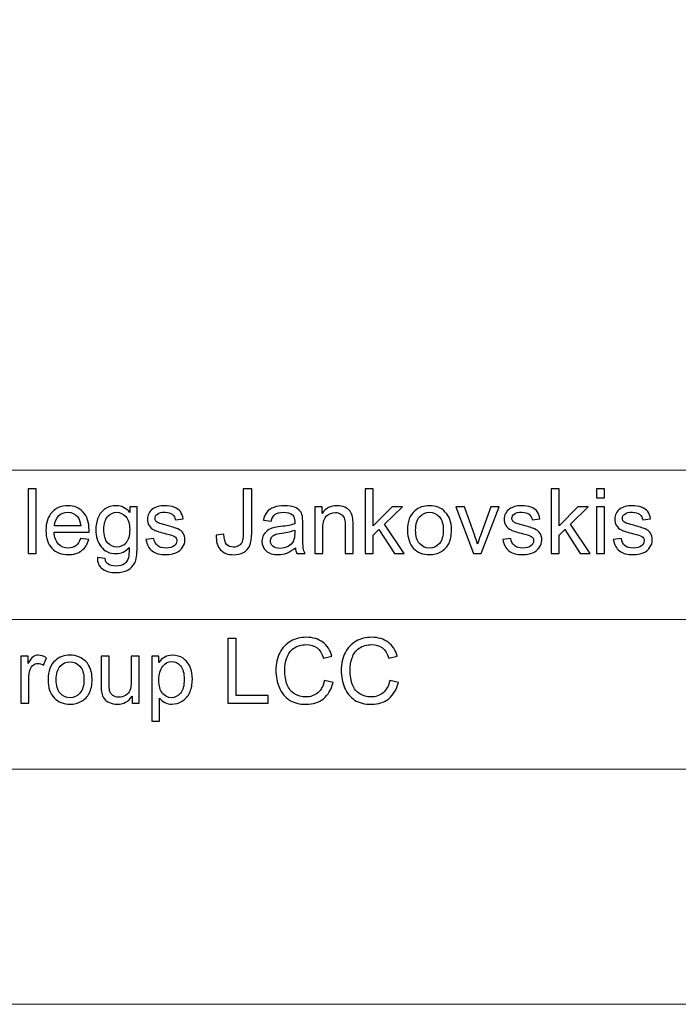
# Model space of a CAD drawing. Units: millimetres. Extents: x -2250 to 2250, y -2400 to 2400.
# Drawn here: x -801 to -31, y -2400 to -1248 of the extents above; entities that cross this region are included whole.
import ezdxf

# ---------------------------------------------------------------- set-up
doc = ezdxf.new("R2010")
doc.units = ezdxf.units.MM
doc.header["$MEASUREMENT"] = 0
doc.layers.add('layer 1', color=7, linetype='Continuous')

msp = doc.modelspace()

# ---------------------------------------------------------------- linework, layer by layer
at = {"layer": 'layer 1', "color": 250, "lineweight": 20}
msp.add_lwpolyline([(-2250.0373, -2400.0666), (2249.9627, -2400.0666), (2249.9627, 2399.9334), (-2250.0373, 2399.9334), (-2250.0373, -2400.0666)], close=True, dxfattribs=at)
for points, knots in [([(-2200.0395, -1775.1666), (-2200.0395, -1775.1666), (-2199.9395, -1775.1666), (-2199.9395, -1775.1666), (-2199.9395, -1775.1666), (-1466.6389, -1775.1666), (-1466.6389, -1775.1666), (-1466.6389, -1775.1666), (-937.3207, -1775.1666), (-937.3207, -1775.1666), (-937.3207, -1775.1666), (-0.0373, -1775.1666), (-0.0373, -1775.1666), (-0.0373, -1775.1666), (733.2633, -1775.1666), (733.2633, -1775.1666), (733.2633, -1775.1666), (2199.8649, -1775.1666), (2199.8649, -1775.1666), (2199.8649, -1775.1666), (2199.9649, -1775.1666), (2199.9649, -1775.1666)], [0, 0, 0, 0, 0.142857143, 0.142857143, 0.142857143, 0.285714286, 0.285714286, 0.285714286, 0.428571429, 0.428571429, 0.428571429, 0.571428571, 0.571428571, 0.571428571, 0.714285714, 0.714285714, 0.714285714, 0.857142857, 0.857142857, 0.857142857, 1, 1, 1, 1]), ([(-1466.7389, -1950.0666), (-1466.7389, -1950.0666), (-1466.6389, -1950.0666), (-1466.6389, -1950.0666), (-1466.6389, -1950.0666), (-937.3207, -1950.0666), (-937.3207, -1950.0666), (-937.3207, -1950.0666), (-0.0373, -1950.0666), (-0.0373, -1950.0666), (-0.0373, -1950.0666), (733.2633, -1950.0666), (733.2633, -1950.0666), (733.2633, -1950.0666), (1222.1305, -1950.0666), (1222.1305, -1950.0666), (1222.1305, -1950.0666), (1710.9977, -1950.0666), (1710.9977, -1950.0666), (1710.9977, -1950.0666), (2199.8649, -1950.0666), (2199.8649, -1950.0666), (2199.8649, -1950.0666), (2199.9649, -1950.0666), (2199.9649, -1950.0666)], [0, 0, 0, 0, 0.125, 0.125, 0.125, 0.25, 0.25, 0.25, 0.375, 0.375, 0.375, 0.5, 0.5, 0.5, 0.625, 0.625, 0.625, 0.75, 0.75, 0.75, 0.875, 0.875, 0.875, 1, 1, 1, 1]), ([(-2200.0395, -2124.9667), (-2200.0395, -2124.9667), (-2199.9395, -2124.9667), (-2199.9395, -2124.9667), (-2199.9395, -2124.9667), (-1466.6389, -2124.9667), (-1466.6389, -2124.9667), (-1466.6389, -2124.9667), (-0.0373, -2124.9667), (-0.0373, -2124.9667), (-0.0373, -2124.9667), (733.2633, -2124.9667), (733.2633, -2124.9667), (733.2633, -2124.9667), (1222.1305, -2124.9667), (1222.1305, -2124.9667), (1222.1305, -2124.9667), (1710.9977, -2124.9667), (1710.9977, -2124.9667), (1710.9977, -2124.9667), (2199.8649, -2124.9667), (2199.8649, -2124.9667), (2199.8649, -2124.9667), (2199.9649, -2124.9667), (2199.9649, -2124.9667)], [0, 0, 0, 0, 0.125, 0.125, 0.125, 0.25, 0.25, 0.25, 0.375, 0.375, 0.375, 0.5, 0.5, 0.5, 0.625, 0.625, 0.625, 0.75, 0.75, 0.75, 0.875, 0.875, 0.875, 1, 1, 1, 1])]:
    msp.add_open_spline(points, degree=3, knots=knots, dxfattribs=at)
at = {"layer": 'layer 1', "color": 250}
for points, knots in [([(-791.321, -1872.9811), (-791.321, -1872.9811), (-791.321, -1797.2045), (-791.321, -1797.2045), (-791.321, -1797.2045), (-782.0076, -1797.2045), (-782.0076, -1797.2045), (-782.0076, -1797.2045), (-782.0076, -1872.9811), (-782.0076, -1872.9811), (-782.0076, -1872.9811), (-791.321, -1872.9811), (-791.321, -1872.9811)], [0, 0, 0, 0, 0.25, 0.25, 0.25, 0.5, 0.5, 0.5, 0.75, 0.75, 0.75, 1, 1, 1, 1]), ([(-571.4698, -1851.4617), (-571.4698, -1851.4617), (-562.474, -1850.2269), (-562.474, -1850.2269), (-562.2271, -1856.0301), (-561.1511, -1859.9989), (-559.2284, -1862.1508), (-557.3058, -1864.2851), (-554.6247, -1865.3611), (-551.2204, -1865.3611), (-548.7157, -1865.3611), (-546.5461, -1864.779), (-544.7293, -1863.6325), (-542.9125, -1862.4683), (-541.6425, -1860.8985), (-540.9546, -1858.9229), (-540.2666, -1856.9474), (-539.9315, -1853.7724), (-539.9315, -1849.4332), (-539.9315, -1849.4332), (-539.9315, -1797.2045), (-539.9315, -1797.2045), (-539.9315, -1797.2045), (-529.8773, -1797.2045), (-529.8773, -1797.2045), (-529.8773, -1797.2045), (-529.8773, -1848.8335), (-529.8773, -1848.8335), (-529.8773, -1855.1658), (-530.6358, -1860.0694), (-532.1704, -1863.5619), (-533.705, -1867.0368), (-536.1215, -1869.6826), (-539.4553, -1871.5171), (-542.7714, -1873.3339), (-546.6696, -1874.2511), (-551.1322, -1874.2511), (-557.7821, -1874.2511), (-562.8621, -1872.3461), (-566.3898, -1868.5185), (-569.9176, -1864.6908), (-571.6109, -1859.0111), (-571.4698, -1851.4617)], [0, 0, 0, 0, 0.071428571, 0.071428571, 0.071428571, 0.142857143, 0.142857143, 0.142857143, 0.214285714, 0.214285714, 0.214285714, 0.285714286, 0.285714286, 0.285714286, 0.357142857, 0.357142857, 0.357142857, 0.428571429, 0.428571429, 0.428571429, 0.5, 0.5, 0.5, 0.571428571, 0.571428571, 0.571428571, 0.642857143, 0.642857143, 0.642857143, 0.714285714, 0.714285714, 0.714285714, 0.785714286, 0.785714286, 0.785714286, 0.857142857, 0.857142857, 0.857142857, 0.928571429, 0.928571429, 0.928571429, 1, 1, 1, 1]), ([(-396.88, -1872.9811), (-396.88, -1872.9811), (-396.88, -1797.2045), (-396.88, -1797.2045), (-396.88, -1797.2045), (-387.5667, -1797.2045), (-387.5667, -1797.2045), (-387.5667, -1797.2045), (-387.5667, -1840.3668), (-387.5667, -1840.3668), (-387.5667, -1840.3668), (-365.5534, -1818.0536), (-365.5534, -1818.0536), (-365.5534, -1818.0536), (-353.5236, -1818.0536), (-353.5236, -1818.0536), (-353.5236, -1818.0536), (-374.4786, -1838.4618), (-374.4786, -1838.4618), (-374.4786, -1838.4618), (-351.407, -1872.9811), (-351.407, -1872.9811), (-351.407, -1872.9811), (-362.8723, -1872.9811), (-362.8723, -1872.9811), (-362.8723, -1872.9811), (-381.1109, -1844.9176), (-381.1109, -1844.9176), (-381.1109, -1844.9176), (-387.5667, -1851.1971), (-387.5667, -1851.1971), (-387.5667, -1851.1971), (-387.5667, -1872.9811), (-387.5667, -1872.9811), (-387.5667, -1872.9811), (-396.88, -1872.9811), (-396.88, -1872.9811)], [0, 0, 0, 0, 0.083333333, 0.083333333, 0.083333333, 0.166666667, 0.166666667, 0.166666667, 0.25, 0.25, 0.25, 0.333333333, 0.333333333, 0.333333333, 0.416666667, 0.416666667, 0.416666667, 0.5, 0.5, 0.5, 0.583333333, 0.583333333, 0.583333333, 0.666666667, 0.666666667, 0.666666667, 0.75, 0.75, 0.75, 0.833333333, 0.833333333, 0.833333333, 0.916666667, 0.916666667, 0.916666667, 1, 1, 1, 1]), ([(-179.2689, -1872.9811), (-179.2689, -1872.9811), (-179.2689, -1797.2045), (-179.2689, -1797.2045), (-179.2689, -1797.2045), (-169.9556, -1797.2045), (-169.9556, -1797.2045), (-169.9556, -1797.2045), (-169.9556, -1840.3668), (-169.9556, -1840.3668), (-169.9556, -1840.3668), (-147.9423, -1818.0536), (-147.9423, -1818.0536), (-147.9423, -1818.0536), (-135.9125, -1818.0536), (-135.9125, -1818.0536), (-135.9125, -1818.0536), (-156.8675, -1838.4618), (-156.8675, -1838.4618), (-156.8675, -1838.4618), (-133.7959, -1872.9811), (-133.7959, -1872.9811), (-133.7959, -1872.9811), (-145.2612, -1872.9811), (-145.2612, -1872.9811), (-145.2612, -1872.9811), (-163.4998, -1844.9176), (-163.4998, -1844.9176), (-163.4998, -1844.9176), (-169.9556, -1851.1971), (-169.9556, -1851.1971), (-169.9556, -1851.1971), (-169.9556, -1872.9811), (-169.9556, -1872.9811), (-169.9556, -1872.9811), (-179.2689, -1872.9811), (-179.2689, -1872.9811)], [0, 0, 0, 0, 0.083333333, 0.083333333, 0.083333333, 0.166666667, 0.166666667, 0.166666667, 0.25, 0.25, 0.25, 0.333333333, 0.333333333, 0.333333333, 0.416666667, 0.416666667, 0.416666667, 0.5, 0.5, 0.5, 0.583333333, 0.583333333, 0.583333333, 0.666666667, 0.666666667, 0.666666667, 0.75, 0.75, 0.75, 0.833333333, 0.833333333, 0.833333333, 0.916666667, 0.916666667, 0.916666667, 1, 1, 1, 1]), ([(-126.3875, -1807.7878), (-126.3875, -1807.7878), (-126.3875, -1797.2045), (-126.3875, -1797.2045), (-126.3875, -1797.2045), (-117.0742, -1797.2045), (-117.0742, -1797.2045), (-117.0742, -1797.2045), (-117.0742, -1807.7878), (-117.0742, -1807.7878), (-117.0742, -1807.7878), (-126.3875, -1807.7878), (-126.3875, -1807.7878)], [0, 0, 0, 0, 0.25, 0.25, 0.25, 0.5, 0.5, 0.5, 0.75, 0.75, 0.75, 1, 1, 1, 1]), ([(-730.1317, -1855.2011), (-730.1317, -1855.2011), (-720.5009, -1856.4711), (-720.5009, -1856.4711), (-722.0002, -1862.0626), (-724.8048, -1866.4194), (-728.897, -1869.5062), (-732.9892, -1872.593), (-738.2103, -1874.1453), (-744.578, -1874.1453), (-752.586, -1874.1453), (-758.936, -1871.6758), (-763.628, -1866.7369), (-768.3199, -1861.8157), (-770.6659, -1854.8836), (-770.6659, -1845.976), (-770.6659, -1836.7685), (-768.3023, -1829.6071), (-763.5574, -1824.5271), (-758.8125, -1819.4294), (-752.6566, -1816.8894), (-745.0895, -1816.8894), (-737.7693, -1816.8894), (-731.7898, -1819.3765), (-727.1507, -1824.3683), (-722.5117, -1829.3601), (-720.1834, -1836.3804), (-720.1834, -1845.4292), (-720.1834, -1845.976), (-720.201, -1846.805), (-720.2363, -1847.8986), (-720.2363, -1847.8986), (-761.1409, -1847.8986), (-761.1409, -1847.8986), (-760.7881, -1853.9135), (-759.0948, -1858.5349), (-756.0256, -1861.7275), (-752.9741, -1864.9201), (-749.1464, -1866.5253), (-744.578, -1866.5253), (-741.1737, -1866.5253), (-738.2632, -1865.6257), (-735.8644, -1863.8265), (-733.4478, -1862.0274), (-731.5428, -1859.1522), (-730.1317, -1855.2011)], [0, 0, 0, 0, 0.066666667, 0.066666667, 0.066666667, 0.133333333, 0.133333333, 0.133333333, 0.2, 0.2, 0.2, 0.266666667, 0.266666667, 0.266666667, 0.333333333, 0.333333333, 0.333333333, 0.4, 0.4, 0.4, 0.466666667, 0.466666667, 0.466666667, 0.533333333, 0.533333333, 0.533333333, 0.6, 0.6, 0.6, 0.666666667, 0.666666667, 0.666666667, 0.733333333, 0.733333333, 0.733333333, 0.8, 0.8, 0.8, 0.866666667, 0.866666667, 0.866666667, 0.933333333, 0.933333333, 0.933333333, 1, 1, 1, 1]), ([(-710.4467, -1877.5319), (-710.4467, -1877.5319), (-701.4508, -1878.8019), (-701.4508, -1878.8019), (-701.0804, -1881.5889), (-700.0221, -1883.6173), (-698.2935, -1884.905), (-695.9828, -1886.616), (-692.8254, -1887.4803), (-688.8214, -1887.4803), (-684.5175, -1887.4803), (-681.1838, -1886.616), (-678.8378, -1884.905), (-676.4918, -1883.194), (-674.9043, -1880.7775), (-674.0753, -1877.6907), (-673.599, -1875.8033), (-673.3697, -1871.8346), (-673.405, -1865.7844), (-677.4796, -1870.5822), (-682.542, -1872.9811), (-688.6097, -1872.9811), (-696.1592, -1872.9811), (-702.0153, -1870.2647), (-706.1428, -1864.8143), (-710.2879, -1859.3815), (-712.3517, -1852.8551), (-712.3517, -1845.2528), (-712.3517, -1840.014), (-711.3992, -1835.181), (-709.5118, -1830.7536), (-707.6245, -1826.3263), (-704.8728, -1822.9219), (-701.2745, -1820.5054), (-697.6761, -1818.0889), (-693.4428, -1816.8894), (-688.5745, -1816.8894), (-682.101, -1816.8894), (-676.7564, -1819.5353), (-672.5584, -1824.8269), (-672.5584, -1824.8269), (-672.5584, -1818.0536), (-672.5584, -1818.0536), (-672.5584, -1818.0536), (-663.9859, -1818.0536), (-663.9859, -1818.0536), (-663.9859, -1818.0536), (-663.9859, -1865.4846), (-663.9859, -1865.4846), (-663.9859, -1874.0394), (-664.8502, -1880.0896), (-666.5964, -1883.6526), (-668.325, -1887.2157), (-671.0943, -1890.0379), (-674.8514, -1892.1016), (-678.6261, -1894.1654), (-683.2652, -1895.2061), (-688.7685, -1895.2061), (-695.3125, -1895.2061), (-700.5865, -1893.7421), (-704.6082, -1890.7964), (-708.6475, -1887.8683), (-710.5878, -1883.441), (-710.4467, -1877.5319)], [0, 0, 0, 0, 0.047619048, 0.047619048, 0.047619048, 0.095238095, 0.095238095, 0.095238095, 0.142857143, 0.142857143, 0.142857143, 0.19047619, 0.19047619, 0.19047619, 0.238095238, 0.238095238, 0.238095238, 0.285714286, 0.285714286, 0.285714286, 0.333333333, 0.333333333, 0.333333333, 0.380952381, 0.380952381, 0.380952381, 0.428571429, 0.428571429, 0.428571429, 0.476190476, 0.476190476, 0.476190476, 0.523809524, 0.523809524, 0.523809524, 0.571428571, 0.571428571, 0.571428571, 0.619047619, 0.619047619, 0.619047619, 0.666666667, 0.666666667, 0.666666667, 0.714285714, 0.714285714, 0.714285714, 0.761904762, 0.761904762, 0.761904762, 0.80952381, 0.80952381, 0.80952381, 0.857142857, 0.857142857, 0.857142857, 0.904761905, 0.904761905, 0.904761905, 0.952380952, 0.952380952, 0.952380952, 1, 1, 1, 1]), ([(-653.5789, -1856.5769), (-653.5789, -1856.5769), (-644.3714, -1855.0953), (-644.3714, -1855.0953), (-643.8598, -1858.7818), (-642.4135, -1861.604), (-640.0498, -1863.5796), (-637.6862, -1865.5375), (-634.3701, -1866.5253), (-630.1368, -1866.5253), (-625.8505, -1866.5253), (-622.6755, -1865.661), (-620.5942, -1863.9147), (-618.5304, -1862.1861), (-617.4897, -1860.14), (-617.4897, -1857.794), (-617.4897, -1855.695), (-618.4246, -1854.0369), (-620.2767, -1852.8375), (-621.5819, -1852.0085), (-624.7569, -1850.9678), (-629.8017, -1849.6801), (-636.6103, -1847.9692), (-641.3198, -1846.4875), (-643.9657, -1845.2351), (-646.5939, -1843.9651), (-648.5871, -1842.2365), (-649.9453, -1840.014), (-651.3035, -1837.8092), (-651.9914, -1835.3574), (-651.9914, -1832.6763), (-651.9914, -1830.2244), (-651.4269, -1827.9667), (-650.3157, -1825.8853), (-649.1868, -1823.8039), (-647.6698, -1822.0753), (-645.7472, -1820.6994), (-644.3008, -1819.6411), (-642.3253, -1818.7415), (-639.8382, -1818.0007), (-637.3335, -1817.2599), (-634.67, -1816.8894), (-631.8125, -1816.8894), (-627.5086, -1816.8894), (-623.7339, -1817.5068), (-620.4883, -1818.7592), (-617.2251, -1819.9939), (-614.8262, -1821.6872), (-613.274, -1823.8039), (-611.7394, -1825.9382), (-610.6635, -1828.7781), (-610.0814, -1832.3411), (-610.0814, -1832.3411), (-619.183, -1833.6111), (-619.183, -1833.6111), (-619.5887, -1830.7536), (-620.7882, -1828.5135), (-622.7637, -1826.9083), (-624.7393, -1825.3032), (-627.5262, -1824.5094), (-631.1422, -1824.5094), (-635.3932, -1824.5094), (-638.4447, -1825.215), (-640.2615, -1826.6261), (-642.0783, -1828.0372), (-642.9955, -1829.6953), (-642.9955, -1831.5826), (-642.9955, -1832.7821), (-642.6251, -1833.8757), (-641.8666, -1834.8458), (-641.1082, -1835.8336), (-639.9264, -1836.6626), (-638.3036, -1837.3153), (-637.3687, -1837.6681), (-634.6523, -1838.4618), (-630.1015, -1839.6965), (-623.5398, -1841.4428), (-618.9537, -1842.8892), (-616.3432, -1844.0004), (-613.7326, -1845.1117), (-611.6865, -1846.7521), (-610.2049, -1848.8687), (-608.7055, -1851.0031), (-607.9647, -1853.6489), (-607.9647, -1856.8239), (-607.9647, -1859.9107), (-608.8643, -1862.8211), (-610.6811, -1865.5551), (-612.4979, -1868.2892), (-615.1085, -1870.4058), (-618.5128, -1871.9051), (-621.9347, -1873.4044), (-625.7976, -1874.1453), (-630.1015, -1874.1453), (-637.2276, -1874.1453), (-642.678, -1872.6636), (-646.4175, -1869.7179), (-650.1569, -1866.7546), (-652.5382, -1862.3801), (-653.5789, -1856.5769)], [0, 0, 0, 0, 0.03030303, 0.03030303, 0.03030303, 0.060606061, 0.060606061, 0.060606061, 0.090909091, 0.090909091, 0.090909091, 0.121212121, 0.121212121, 0.121212121, 0.151515152, 0.151515152, 0.151515152, 0.181818182, 0.181818182, 0.181818182, 0.212121212, 0.212121212, 0.212121212, 0.242424242, 0.242424242, 0.242424242, 0.272727273, 0.272727273, 0.272727273, 0.303030303, 0.303030303, 0.303030303, 0.333333333, 0.333333333, 0.333333333, 0.363636364, 0.363636364, 0.363636364, 0.393939394, 0.393939394, 0.393939394, 0.424242424, 0.424242424, 0.424242424, 0.454545455, 0.454545455, 0.454545455, 0.484848485, 0.484848485, 0.484848485, 0.515151515, 0.515151515, 0.515151515, 0.545454545, 0.545454545, 0.545454545, 0.575757576, 0.575757576, 0.575757576, 0.606060606, 0.606060606, 0.606060606, 0.636363636, 0.636363636, 0.636363636, 0.666666667, 0.666666667, 0.666666667, 0.696969697, 0.696969697, 0.696969697, 0.727272727, 0.727272727, 0.727272727, 0.757575758, 0.757575758, 0.757575758, 0.787878788, 0.787878788, 0.787878788, 0.818181818, 0.818181818, 0.818181818, 0.848484848, 0.848484848, 0.848484848, 0.878787879, 0.878787879, 0.878787879, 0.909090909, 0.909090909, 0.909090909, 0.939393939, 0.939393939, 0.939393939, 0.96969697, 0.96969697, 0.96969697, 1, 1, 1, 1]), ([(-478.7598, -1866.1019), (-482.217, -1869.0476), (-485.5508, -1871.1114), (-488.7434, -1872.3285), (-491.9361, -1873.5455), (-495.358, -1874.1453), (-499.0269, -1874.1453), (-505.0594, -1874.1453), (-509.6984, -1872.6812), (-512.944, -1869.7355), (-516.1895, -1866.8075), (-517.8123, -1863.0504), (-517.8123, -1858.4819), (-517.8123, -1855.8008), (-517.1949, -1853.349), (-515.9779, -1851.1265), (-514.7431, -1848.904), (-513.138, -1847.1401), (-511.1624, -1845.7996), (-509.1692, -1844.459), (-506.9467, -1843.436), (-504.4597, -1842.7481), (-502.6252, -1842.2718), (-499.8559, -1841.8132), (-496.1694, -1841.3546), (-488.6552, -1840.4726), (-483.099, -1839.3967), (-479.5536, -1838.1619), (-479.5183, -1836.8919), (-479.5006, -1836.0806), (-479.5006, -1835.7454), (-479.5006, -1831.9707), (-480.3826, -1829.3072), (-482.1465, -1827.755), (-484.5277, -1825.656), (-488.0731, -1824.6153), (-492.7651, -1824.6153), (-497.1572, -1824.6153), (-500.4027, -1825.3914), (-502.4841, -1826.926), (-504.5831, -1828.4606), (-506.1177, -1831.1769), (-507.1231, -1835.0928), (-507.1231, -1835.0928), (-516.2248, -1833.8228), (-516.2248, -1833.8228), (-515.3958, -1829.9246), (-514.0376, -1826.7672), (-512.1326, -1824.3683), (-510.2276, -1821.9694), (-507.4759, -1820.135), (-503.8776, -1818.8297), (-500.2969, -1817.5421), (-496.1165, -1816.8894), (-491.3893, -1816.8894), (-486.6973, -1816.8894), (-482.8697, -1817.4363), (-479.924, -1818.5475), (-476.9959, -1819.6588), (-474.8263, -1821.0346), (-473.4505, -1822.7103), (-472.0747, -1824.386), (-471.1045, -1826.5026), (-470.5401, -1829.0603), (-470.2402, -1830.6478), (-470.0815, -1833.5053), (-470.0815, -1837.6151), (-470.0815, -1837.6151), (-470.0815, -1849.9624), (-470.0815, -1849.9624), (-470.0815, -1858.5878), (-469.8875, -1864.0382), (-469.4994, -1866.3489), (-469.129, -1868.6596), (-468.3529, -1870.8644), (-467.224, -1872.9811), (-467.224, -1872.9811), (-476.9606, -1872.9811), (-476.9606, -1872.9811), (-477.8955, -1871.0232), (-478.4952, -1868.7301), (-478.7598, -1866.1019)], [0, 0, 0, 0, 0.037037037, 0.037037037, 0.037037037, 0.074074074, 0.074074074, 0.074074074, 0.111111111, 0.111111111, 0.111111111, 0.148148148, 0.148148148, 0.148148148, 0.185185185, 0.185185185, 0.185185185, 0.222222222, 0.222222222, 0.222222222, 0.259259259, 0.259259259, 0.259259259, 0.296296296, 0.296296296, 0.296296296, 0.333333333, 0.333333333, 0.333333333, 0.37037037, 0.37037037, 0.37037037, 0.407407407, 0.407407407, 0.407407407, 0.444444444, 0.444444444, 0.444444444, 0.481481481, 0.481481481, 0.481481481, 0.518518519, 0.518518519, 0.518518519, 0.555555556, 0.555555556, 0.555555556, 0.592592593, 0.592592593, 0.592592593, 0.62962963, 0.62962963, 0.62962963, 0.666666667, 0.666666667, 0.666666667, 0.703703704, 0.703703704, 0.703703704, 0.740740741, 0.740740741, 0.740740741, 0.777777778, 0.777777778, 0.777777778, 0.814814815, 0.814814815, 0.814814815, 0.851851852, 0.851851852, 0.851851852, 0.888888889, 0.888888889, 0.888888889, 0.925925926, 0.925925926, 0.925925926, 0.962962963, 0.962962963, 0.962962963, 1, 1, 1, 1]), ([(-455.7763, -1872.9811), (-455.7763, -1872.9811), (-455.7763, -1818.0536), (-455.7763, -1818.0536), (-455.7763, -1818.0536), (-447.4155, -1818.0536), (-447.4155, -1818.0536), (-447.4155, -1818.0536), (-447.4155, -1825.85), (-447.4155, -1825.85), (-443.3938, -1819.8704), (-437.573, -1816.8894), (-429.9706, -1816.8894), (-426.6545, -1816.8894), (-423.6206, -1817.4892), (-420.8513, -1818.671), (-418.082, -1819.8528), (-416.0006, -1821.4226), (-414.6248, -1823.3453), (-413.249, -1825.2679), (-412.2788, -1827.561), (-411.732, -1830.2068), (-411.3969, -1831.9354), (-411.2205, -1834.9517), (-411.2205, -1839.2556), (-411.2205, -1839.2556), (-411.2205, -1872.9811), (-411.2205, -1872.9811), (-411.2205, -1872.9811), (-420.5338, -1872.9811), (-420.5338, -1872.9811), (-420.5338, -1872.9811), (-420.5338, -1839.6083), (-420.5338, -1839.6083), (-420.5338, -1835.816), (-420.8866, -1832.9761), (-421.6098, -1831.1064), (-422.333, -1829.2367), (-423.6206, -1827.7374), (-425.4551, -1826.6085), (-427.2895, -1825.4972), (-429.4591, -1824.9328), (-431.9285, -1824.9328), (-435.8796, -1824.9328), (-439.2839, -1826.1851), (-442.1591, -1828.7075), (-445.0342, -1831.2122), (-446.463, -1835.9924), (-446.463, -1843.0126), (-446.463, -1843.0126), (-446.463, -1872.9811), (-446.463, -1872.9811), (-446.463, -1872.9811), (-455.7763, -1872.9811), (-455.7763, -1872.9811)], [0, 0, 0, 0, 0.055555556, 0.055555556, 0.055555556, 0.111111111, 0.111111111, 0.111111111, 0.166666667, 0.166666667, 0.166666667, 0.222222222, 0.222222222, 0.222222222, 0.277777778, 0.277777778, 0.277777778, 0.333333333, 0.333333333, 0.333333333, 0.388888889, 0.388888889, 0.388888889, 0.444444444, 0.444444444, 0.444444444, 0.5, 0.5, 0.5, 0.555555556, 0.555555556, 0.555555556, 0.611111111, 0.611111111, 0.611111111, 0.666666667, 0.666666667, 0.666666667, 0.722222222, 0.722222222, 0.722222222, 0.777777778, 0.777777778, 0.777777778, 0.833333333, 0.833333333, 0.833333333, 0.888888889, 0.888888889, 0.888888889, 0.944444444, 0.944444444, 0.944444444, 1, 1, 1, 1]), ([(-347.4911, -1845.5174), (-347.4911, -1835.375), (-344.6689, -1827.8608), (-339.0068, -1822.9749), (-334.2972, -1818.9179), (-328.5293, -1816.8894), (-321.7383, -1816.8894), (-314.2065, -1816.8894), (-308.0329, -1819.3589), (-303.2351, -1824.2978), (-298.455, -1829.219), (-296.0561, -1836.0453), (-296.0561, -1844.7412), (-296.0561, -1851.7968), (-297.1144, -1857.3354), (-299.2311, -1861.3747), (-301.3478, -1865.414), (-304.4346, -1868.5537), (-308.4915, -1870.7939), (-312.5308, -1873.034), (-316.9582, -1874.1453), (-321.7383, -1874.1453), (-329.4289, -1874.1453), (-335.6378, -1871.6935), (-340.3826, -1866.7722), (-345.1275, -1861.851), (-347.4911, -1854.7601), (-347.4911, -1845.5174)], [0, 0, 0, 0, 0.111111111, 0.111111111, 0.111111111, 0.222222222, 0.222222222, 0.222222222, 0.333333333, 0.333333333, 0.333333333, 0.444444444, 0.444444444, 0.444444444, 0.555555556, 0.555555556, 0.555555556, 0.666666667, 0.666666667, 0.666666667, 0.777777778, 0.777777778, 0.777777778, 0.888888889, 0.888888889, 0.888888889, 1, 1, 1, 1]), ([(-270.1269, -1872.9811), (-270.1269, -1872.9811), (-290.8526, -1818.0536), (-290.8526, -1818.0536), (-290.8526, -1818.0536), (-280.8866, -1818.0536), (-280.8866, -1818.0536), (-280.8866, -1818.0536), (-269.1391, -1850.9501), (-269.1391, -1850.9501), (-267.8691, -1854.4955), (-266.6873, -1858.1821), (-265.6114, -1862.0097), (-264.7823, -1859.1169), (-263.6358, -1855.6421), (-262.1365, -1851.5675), (-262.1365, -1851.5675), (-249.9304, -1818.0536), (-249.9304, -1818.0536), (-249.9304, -1818.0536), (-240.3701, -1818.0536), (-240.3701, -1818.0536), (-240.3701, -1818.0536), (-261.1664, -1872.9811), (-261.1664, -1872.9811), (-261.1664, -1872.9811), (-270.1269, -1872.9811), (-270.1269, -1872.9811)], [0, 0, 0, 0, 0.111111111, 0.111111111, 0.111111111, 0.222222222, 0.222222222, 0.222222222, 0.333333333, 0.333333333, 0.333333333, 0.444444444, 0.444444444, 0.444444444, 0.555555556, 0.555555556, 0.555555556, 0.666666667, 0.666666667, 0.666666667, 0.777777778, 0.777777778, 0.777777778, 0.888888889, 0.888888889, 0.888888889, 1, 1, 1, 1]), ([(-235.9251, -1856.5769), (-235.9251, -1856.5769), (-226.7176, -1855.0953), (-226.7176, -1855.0953), (-226.206, -1858.7818), (-224.7597, -1861.604), (-222.396, -1863.5796), (-220.0324, -1865.5375), (-216.7163, -1866.5253), (-212.483, -1866.5253), (-208.1967, -1866.5253), (-205.0217, -1865.661), (-202.9404, -1863.9147), (-200.8766, -1862.1861), (-199.8359, -1860.14), (-199.8359, -1857.794), (-199.8359, -1855.695), (-200.7708, -1854.0369), (-202.6229, -1852.8375), (-203.9281, -1852.0085), (-207.1031, -1850.9678), (-212.1479, -1849.6801), (-218.9565, -1847.9692), (-223.666, -1846.4875), (-226.3119, -1845.2351), (-228.9401, -1843.9651), (-230.9333, -1842.2365), (-232.2915, -1840.014), (-233.6497, -1837.8092), (-234.3376, -1835.3574), (-234.3376, -1832.6763), (-234.3376, -1830.2244), (-233.7731, -1827.9667), (-232.6619, -1825.8853), (-231.533, -1823.8039), (-230.016, -1822.0753), (-228.0934, -1820.6994), (-226.647, -1819.6411), (-224.6715, -1818.7415), (-222.1844, -1818.0007), (-219.6797, -1817.2599), (-217.0162, -1816.8894), (-214.1587, -1816.8894), (-209.8548, -1816.8894), (-206.0801, -1817.5068), (-202.8345, -1818.7592), (-199.5713, -1819.9939), (-197.1724, -1821.6872), (-195.6202, -1823.8039), (-194.0856, -1825.9382), (-193.0097, -1828.7781), (-192.4276, -1832.3411), (-192.4276, -1832.3411), (-201.5292, -1833.6111), (-201.5292, -1833.6111), (-201.9349, -1830.7536), (-203.1344, -1828.5135), (-205.1099, -1826.9083), (-207.0855, -1825.3032), (-209.8724, -1824.5094), (-213.4884, -1824.5094), (-217.7394, -1824.5094), (-220.7909, -1825.215), (-222.6077, -1826.6261), (-224.4245, -1828.0372), (-225.3417, -1829.6953), (-225.3417, -1831.5826), (-225.3417, -1832.7821), (-224.9713, -1833.8757), (-224.2128, -1834.8458), (-223.4544, -1835.8336), (-222.2726, -1836.6626), (-220.6498, -1837.3153), (-219.7149, -1837.6681), (-216.9985, -1838.4618), (-212.4477, -1839.6965), (-205.886, -1841.4428), (-201.2999, -1842.8892), (-198.6894, -1844.0004), (-196.0788, -1845.1117), (-194.0327, -1846.7521), (-192.5511, -1848.8687), (-191.0517, -1851.0031), (-190.3109, -1853.6489), (-190.3109, -1856.8239), (-190.3109, -1859.9107), (-191.2105, -1862.8211), (-193.0273, -1865.5551), (-194.8441, -1868.2892), (-197.4547, -1870.4058), (-200.859, -1871.9051), (-204.2809, -1873.4044), (-208.1438, -1874.1453), (-212.4477, -1874.1453), (-219.5738, -1874.1453), (-225.0242, -1872.6636), (-228.7637, -1869.7179), (-232.5031, -1866.7546), (-234.8844, -1862.3801), (-235.9251, -1856.5769)], [0, 0, 0, 0, 0.03030303, 0.03030303, 0.03030303, 0.060606061, 0.060606061, 0.060606061, 0.090909091, 0.090909091, 0.090909091, 0.121212121, 0.121212121, 0.121212121, 0.151515152, 0.151515152, 0.151515152, 0.181818182, 0.181818182, 0.181818182, 0.212121212, 0.212121212, 0.212121212, 0.242424242, 0.242424242, 0.242424242, 0.272727273, 0.272727273, 0.272727273, 0.303030303, 0.303030303, 0.303030303, 0.333333333, 0.333333333, 0.333333333, 0.363636364, 0.363636364, 0.363636364, 0.393939394, 0.393939394, 0.393939394, 0.424242424, 0.424242424, 0.424242424, 0.454545455, 0.454545455, 0.454545455, 0.484848485, 0.484848485, 0.484848485, 0.515151515, 0.515151515, 0.515151515, 0.545454545, 0.545454545, 0.545454545, 0.575757576, 0.575757576, 0.575757576, 0.606060606, 0.606060606, 0.606060606, 0.636363636, 0.636363636, 0.636363636, 0.666666667, 0.666666667, 0.666666667, 0.696969697, 0.696969697, 0.696969697, 0.727272727, 0.727272727, 0.727272727, 0.757575758, 0.757575758, 0.757575758, 0.787878788, 0.787878788, 0.787878788, 0.818181818, 0.818181818, 0.818181818, 0.848484848, 0.848484848, 0.848484848, 0.878787879, 0.878787879, 0.878787879, 0.909090909, 0.909090909, 0.909090909, 0.939393939, 0.939393939, 0.939393939, 0.96969697, 0.96969697, 0.96969697, 1, 1, 1, 1]), ([(-126.3875, -1872.9811), (-126.3875, -1872.9811), (-126.3875, -1818.0536), (-126.3875, -1818.0536), (-126.3875, -1818.0536), (-117.0742, -1818.0536), (-117.0742, -1818.0536), (-117.0742, -1818.0536), (-117.0742, -1872.9811), (-117.0742, -1872.9811), (-117.0742, -1872.9811), (-126.3875, -1872.9811), (-126.3875, -1872.9811)], [0, 0, 0, 0, 0.25, 0.25, 0.25, 0.5, 0.5, 0.5, 0.75, 0.75, 0.75, 1, 1, 1, 1]), ([(-106.5791, -1856.5769), (-106.5791, -1856.5769), (-97.3716, -1855.0953), (-97.3716, -1855.0953), (-96.86, -1858.7818), (-95.4137, -1861.604), (-93.05, -1863.5796), (-90.6864, -1865.5375), (-87.3703, -1866.5253), (-83.137, -1866.5253), (-78.8507, -1866.5253), (-75.6757, -1865.661), (-73.5944, -1863.9147), (-71.5306, -1862.1861), (-70.4899, -1860.14), (-70.4899, -1857.794), (-70.4899, -1855.695), (-71.4248, -1854.0369), (-73.2769, -1852.8375), (-74.5821, -1852.0085), (-77.7571, -1850.9678), (-82.8019, -1849.6801), (-89.6105, -1847.9692), (-94.32, -1846.4875), (-96.9659, -1845.2351), (-99.5941, -1843.9651), (-101.5873, -1842.2365), (-102.9455, -1840.014), (-104.3037, -1837.8092), (-104.9916, -1835.3574), (-104.9916, -1832.6763), (-104.9916, -1830.2244), (-104.4271, -1827.9667), (-103.3159, -1825.8853), (-102.187, -1823.8039), (-100.67, -1822.0753), (-98.7474, -1820.6994), (-97.301, -1819.6411), (-95.3255, -1818.7415), (-92.8384, -1818.0007), (-90.3337, -1817.2599), (-87.6702, -1816.8894), (-84.8127, -1816.8894), (-80.5088, -1816.8894), (-76.7341, -1817.5068), (-73.4885, -1818.7592), (-70.2253, -1819.9939), (-67.8264, -1821.6872), (-66.2742, -1823.8039), (-64.7396, -1825.9382), (-63.6637, -1828.7781), (-63.0816, -1832.3411), (-63.0816, -1832.3411), (-72.1832, -1833.6111), (-72.1832, -1833.6111), (-72.5889, -1830.7536), (-73.7884, -1828.5135), (-75.7639, -1826.9083), (-77.7395, -1825.3032), (-80.5264, -1824.5094), (-84.1424, -1824.5094), (-88.3934, -1824.5094), (-91.4449, -1825.215), (-93.2617, -1826.6261), (-95.0785, -1828.0372), (-95.9957, -1829.6953), (-95.9957, -1831.5826), (-95.9957, -1832.7821), (-95.6253, -1833.8757), (-94.8668, -1834.8458), (-94.1084, -1835.8336), (-92.9266, -1836.6626), (-91.3038, -1837.3153), (-90.3689, -1837.6681), (-87.6525, -1838.4618), (-83.1017, -1839.6965), (-76.54, -1841.4428), (-71.9539, -1842.8892), (-69.3434, -1844.0004), (-66.7328, -1845.1117), (-64.6867, -1846.7521), (-63.2051, -1848.8687), (-61.7057, -1851.0031), (-60.9649, -1853.6489), (-60.9649, -1856.8239), (-60.9649, -1859.9107), (-61.8645, -1862.8211), (-63.6813, -1865.5551), (-65.4981, -1868.2892), (-68.1087, -1870.4058), (-71.513, -1871.9051), (-74.9349, -1873.4044), (-78.7978, -1874.1453), (-83.1017, -1874.1453), (-90.2278, -1874.1453), (-95.6782, -1872.6636), (-99.4177, -1869.7179), (-103.1571, -1866.7546), (-105.5384, -1862.3801), (-106.5791, -1856.5769)], [0, 0, 0, 0, 0.03030303, 0.03030303, 0.03030303, 0.060606061, 0.060606061, 0.060606061, 0.090909091, 0.090909091, 0.090909091, 0.121212121, 0.121212121, 0.121212121, 0.151515152, 0.151515152, 0.151515152, 0.181818182, 0.181818182, 0.181818182, 0.212121212, 0.212121212, 0.212121212, 0.242424242, 0.242424242, 0.242424242, 0.272727273, 0.272727273, 0.272727273, 0.303030303, 0.303030303, 0.303030303, 0.333333333, 0.333333333, 0.333333333, 0.363636364, 0.363636364, 0.363636364, 0.393939394, 0.393939394, 0.393939394, 0.424242424, 0.424242424, 0.424242424, 0.454545455, 0.454545455, 0.454545455, 0.484848485, 0.484848485, 0.484848485, 0.515151515, 0.515151515, 0.515151515, 0.545454545, 0.545454545, 0.545454545, 0.575757576, 0.575757576, 0.575757576, 0.606060606, 0.606060606, 0.606060606, 0.636363636, 0.636363636, 0.636363636, 0.666666667, 0.666666667, 0.666666667, 0.696969697, 0.696969697, 0.696969697, 0.727272727, 0.727272727, 0.727272727, 0.757575758, 0.757575758, 0.757575758, 0.787878788, 0.787878788, 0.787878788, 0.818181818, 0.818181818, 0.818181818, 0.848484848, 0.848484848, 0.848484848, 0.878787879, 0.878787879, 0.878787879, 0.909090909, 0.909090909, 0.909090909, 0.939393939, 0.939393939, 0.939393939, 0.96969697, 0.96969697, 0.96969697, 1, 1, 1, 1]), ([(-760.6117, -1840.2786), (-760.6117, -1840.2786), (-730.0259, -1840.2786), (-730.0259, -1840.2786), (-730.4316, -1835.6572), (-731.6134, -1832.2), (-733.536, -1829.8893), (-736.4817, -1826.3086), (-740.327, -1824.5094), (-745.0366, -1824.5094), (-749.3052, -1824.5094), (-752.8859, -1825.9382), (-755.7963, -1828.7957), (-758.6891, -1831.6532), (-760.2942, -1835.4808), (-760.6117, -1840.2786)], [0, 0, 0, 0, 0.2, 0.2, 0.2, 0.4, 0.4, 0.4, 0.6, 0.6, 0.6, 0.8, 0.8, 0.8, 1, 1, 1, 1]), ([(-702.8267, -1844.5825), (-702.8267, -1851.7615), (-701.3979, -1857.0003), (-698.5404, -1860.2987), (-695.6653, -1863.5972), (-692.0846, -1865.2553), (-687.7807, -1865.2553), (-683.4945, -1865.2553), (-679.9138, -1863.6149), (-677.0034, -1860.334), (-674.1106, -1857.0532), (-672.6642, -1851.9026), (-672.6642, -1844.8824), (-672.6642, -1838.1796), (-674.1635, -1833.1172), (-677.1445, -1829.7129), (-680.1254, -1826.3086), (-683.7238, -1824.6153), (-687.9218, -1824.6153), (-692.067, -1824.6153), (-695.5771, -1826.291), (-698.4875, -1829.6424), (-701.3803, -1832.9938), (-702.8267, -1837.9679), (-702.8267, -1844.5825)], [0, 0, 0, 0, 0.125, 0.125, 0.125, 0.25, 0.25, 0.25, 0.375, 0.375, 0.375, 0.5, 0.5, 0.5, 0.625, 0.625, 0.625, 0.75, 0.75, 0.75, 0.875, 0.875, 0.875, 1, 1, 1, 1]), ([(-337.9661, -1845.535), (-337.9661, -1852.5553), (-336.4315, -1857.8117), (-333.3624, -1861.2865), (-330.2756, -1864.779), (-326.4126, -1866.5253), (-321.7383, -1866.5253), (-317.1169, -1866.5253), (-313.2717, -1864.779), (-310.1849, -1861.2689), (-307.1157, -1857.7587), (-305.5811, -1852.4142), (-305.5811, -1845.2351), (-305.5811, -1838.4618), (-307.1333, -1833.3289), (-310.2201, -1829.854), (-313.3069, -1826.3615), (-317.1522, -1824.6153), (-321.7383, -1824.6153), (-326.4126, -1824.6153), (-330.2756, -1826.3439), (-333.3624, -1829.8188), (-336.4315, -1833.2936), (-337.9661, -1838.5324), (-337.9661, -1845.535)], [0, 0, 0, 0, 0.125, 0.125, 0.125, 0.25, 0.25, 0.25, 0.375, 0.375, 0.375, 0.5, 0.5, 0.5, 0.625, 0.625, 0.625, 0.75, 0.75, 0.75, 0.875, 0.875, 0.875, 1, 1, 1, 1]), ([(-479.5006, -1845.4644), (-482.8873, -1846.8403), (-487.9673, -1848.0044), (-494.7406, -1848.9569), (-498.5859, -1849.5037), (-501.3023, -1850.1211), (-502.8898, -1850.809), (-504.4773, -1851.4969), (-505.6944, -1852.5024), (-506.5587, -1853.8076), (-507.423, -1855.1305), (-507.864, -1856.5946), (-507.864, -1858.2174), (-507.864, -1860.6692), (-506.9291, -1862.7329), (-505.0417, -1864.3733), (-503.1544, -1866.0137), (-500.4027, -1866.8428), (-496.7868, -1866.8428), (-493.2061, -1866.8428), (-490.0134, -1866.0667), (-487.2088, -1864.4968), (-484.4219, -1862.9446), (-482.3581, -1860.8103), (-481.0529, -1858.1115), (-480.0475, -1856.0125), (-479.5536, -1852.9257), (-479.5536, -1848.8511), (-479.5536, -1848.8511), (-479.5006, -1845.4644), (-479.5006, -1845.4644)], [0, 0, 0, 0, 0.1, 0.1, 0.1, 0.2, 0.2, 0.2, 0.3, 0.3, 0.3, 0.4, 0.4, 0.4, 0.5, 0.5, 0.5, 0.6, 0.6, 0.6, 0.7, 0.7, 0.7, 0.8, 0.8, 0.8, 0.9, 0.9, 0.9, 1, 1, 1, 1]), ([(-557.9195, -2047.881), (-557.9195, -2047.881), (-557.9195, -1972.1044), (-557.9195, -1972.1044), (-557.9195, -1972.1044), (-547.8653, -1972.1044), (-547.8653, -1972.1044), (-547.8653, -1972.1044), (-547.8653, -2038.991), (-547.8653, -2038.991), (-547.8653, -2038.991), (-510.612, -2038.991), (-510.612, -2038.991), (-510.612, -2038.991), (-510.612, -2047.881), (-510.612, -2047.881), (-510.612, -2047.881), (-557.9195, -2047.881), (-557.9195, -2047.881)], [0, 0, 0, 0, 0.166666667, 0.166666667, 0.166666667, 0.333333333, 0.333333333, 0.333333333, 0.5, 0.5, 0.5, 0.666666667, 0.666666667, 0.666666667, 0.833333333, 0.833333333, 0.833333333, 1, 1, 1, 1]), ([(-444.6602, -2021.2992), (-444.6602, -2021.2992), (-434.606, -2023.8392), (-434.606, -2023.8392), (-436.705, -2032.0766), (-440.4797, -2038.3384), (-445.9302, -2042.6599), (-451.3806, -2046.9814), (-458.0481, -2049.151), (-465.9326, -2049.151), (-474.0818, -2049.151), (-480.714, -2047.4929), (-485.8293, -2044.1592), (-490.9446, -2040.8431), (-494.8251, -2036.0277), (-497.4886, -2029.7306), (-500.1521, -2023.4159), (-501.4926, -2016.6602), (-501.4926, -2009.4282), (-501.4926, -2001.5437), (-499.9933, -1994.6645), (-496.9771, -1988.7907), (-493.9608, -1982.917), (-489.6746, -1978.4544), (-484.1183, -1975.4028), (-478.5621, -1972.3513), (-472.4414, -1970.8344), (-465.7739, -1970.8344), (-458.1892, -1970.8344), (-451.8215, -1972.757), (-446.671, -1976.6199), (-441.5028, -1980.4828), (-437.9045, -1985.898), (-435.876, -1992.883), (-435.876, -1992.883), (-445.7185, -1995.2113), (-445.7185, -1995.2113), (-447.4647, -1989.708), (-450.0224, -1985.6863), (-453.3561, -1983.1816), (-456.6899, -1980.6592), (-460.8879, -1979.4069), (-465.9503, -1979.4069), (-471.7535, -1979.4069), (-476.6218, -1980.8003), (-480.52, -1983.5873), (-484.4182, -1986.3742), (-487.1699, -1990.1313), (-488.7397, -1994.8232), (-490.3272, -1999.5328), (-491.121, -2004.3835), (-491.121, -2009.3753), (-491.121, -2015.8135), (-490.1861, -2021.4403), (-488.3164, -2026.2381), (-486.4467, -2031.0535), (-483.5363, -2034.6342), (-479.5851, -2037.0154), (-475.634, -2039.3967), (-471.3654, -2040.5785), (-466.7617, -2040.5785), (-461.1525, -2040.5785), (-456.4253, -2038.9557), (-452.5447, -2035.7278), (-448.6642, -2032.4823), (-446.036, -2027.6845), (-444.6602, -2021.2992)], [0, 0, 0, 0, 0.045454545, 0.045454545, 0.045454545, 0.090909091, 0.090909091, 0.090909091, 0.136363636, 0.136363636, 0.136363636, 0.181818182, 0.181818182, 0.181818182, 0.227272727, 0.227272727, 0.227272727, 0.272727273, 0.272727273, 0.272727273, 0.318181818, 0.318181818, 0.318181818, 0.363636364, 0.363636364, 0.363636364, 0.409090909, 0.409090909, 0.409090909, 0.454545455, 0.454545455, 0.454545455, 0.5, 0.5, 0.5, 0.545454545, 0.545454545, 0.545454545, 0.590909091, 0.590909091, 0.590909091, 0.636363636, 0.636363636, 0.636363636, 0.681818182, 0.681818182, 0.681818182, 0.727272727, 0.727272727, 0.727272727, 0.772727273, 0.772727273, 0.772727273, 0.818181818, 0.818181818, 0.818181818, 0.863636364, 0.863636364, 0.863636364, 0.909090909, 0.909090909, 0.909090909, 0.954545455, 0.954545455, 0.954545455, 1, 1, 1, 1]), ([(-368.2309, -2021.2992), (-368.2309, -2021.2992), (-358.1767, -2023.8392), (-358.1767, -2023.8392), (-360.2757, -2032.0766), (-364.0504, -2038.3384), (-369.5009, -2042.6599), (-374.9513, -2046.9814), (-381.6188, -2049.151), (-389.5033, -2049.151), (-397.6525, -2049.151), (-404.2847, -2047.4929), (-409.4, -2044.1592), (-414.5153, -2040.8431), (-418.3958, -2036.0277), (-421.0593, -2029.7306), (-423.7228, -2023.4159), (-425.0633, -2016.6602), (-425.0633, -2009.4282), (-425.0633, -2001.5437), (-423.564, -1994.6645), (-420.5478, -1988.7907), (-417.5315, -1982.917), (-413.2453, -1978.4544), (-407.689, -1975.4028), (-402.1328, -1972.3513), (-396.0121, -1970.8344), (-389.3446, -1970.8344), (-381.7599, -1970.8344), (-375.3922, -1972.757), (-370.2417, -1976.6199), (-365.0735, -1980.4828), (-361.4752, -1985.898), (-359.4467, -1992.883), (-359.4467, -1992.883), (-369.2892, -1995.2113), (-369.2892, -1995.2113), (-371.0354, -1989.708), (-373.5931, -1985.6863), (-376.9268, -1983.1816), (-380.2606, -1980.6592), (-384.4586, -1979.4069), (-389.521, -1979.4069), (-395.3242, -1979.4069), (-400.1925, -1980.8003), (-404.0907, -1983.5873), (-407.9889, -1986.3742), (-410.7406, -1990.1313), (-412.3104, -1994.8232), (-413.8979, -1999.5328), (-414.6917, -2004.3835), (-414.6917, -2009.3753), (-414.6917, -2015.8135), (-413.7568, -2021.4403), (-411.8871, -2026.2381), (-410.0174, -2031.0535), (-407.107, -2034.6342), (-403.1558, -2037.0154), (-399.2047, -2039.3967), (-394.9361, -2040.5785), (-390.3324, -2040.5785), (-384.7232, -2040.5785), (-379.996, -2038.9557), (-376.1154, -2035.7278), (-372.2349, -2032.4823), (-369.6067, -2027.6845), (-368.2309, -2021.2992)], [0, 0, 0, 0, 0.045454545, 0.045454545, 0.045454545, 0.090909091, 0.090909091, 0.090909091, 0.136363636, 0.136363636, 0.136363636, 0.181818182, 0.181818182, 0.181818182, 0.227272727, 0.227272727, 0.227272727, 0.272727273, 0.272727273, 0.272727273, 0.318181818, 0.318181818, 0.318181818, 0.363636364, 0.363636364, 0.363636364, 0.409090909, 0.409090909, 0.409090909, 0.454545455, 0.454545455, 0.454545455, 0.5, 0.5, 0.5, 0.545454545, 0.545454545, 0.545454545, 0.590909091, 0.590909091, 0.590909091, 0.636363636, 0.636363636, 0.636363636, 0.681818182, 0.681818182, 0.681818182, 0.727272727, 0.727272727, 0.727272727, 0.772727273, 0.772727273, 0.772727273, 0.818181818, 0.818181818, 0.818181818, 0.863636364, 0.863636364, 0.863636364, 0.909090909, 0.909090909, 0.909090909, 0.954545455, 0.954545455, 0.954545455, 1, 1, 1, 1]), ([(-799.9956, -2047.881), (-799.9956, -2047.881), (-799.9956, -1992.9535), (-799.9956, -1992.9535), (-799.9956, -1992.9535), (-791.6348, -1992.9535), (-791.6348, -1992.9535), (-791.6348, -1992.9535), (-791.6348, -2001.3673), (-791.6348, -2001.3673), (-789.5005, -1997.4691), (-787.5249, -1994.8938), (-785.7081, -1993.6591), (-783.8913, -1992.4067), (-781.8981, -1991.7893), (-779.7286, -1991.7893), (-776.5888, -1991.7893), (-773.3962, -1992.7771), (-770.1506, -1994.735), (-770.1506, -1994.735), (-773.4668, -2003.3252), (-773.4668, -2003.3252), (-775.7245, -2002.0552), (-777.9823, -2001.4202), (-780.2401, -2001.4202), (-782.2686, -2001.4202), (-784.0854, -2002.0375), (-785.6905, -2003.2546), (-787.2956, -2004.4717), (-788.4422, -2006.165), (-789.1301, -2008.3346), (-790.1708, -2011.6331), (-790.6823, -2015.2491), (-790.6823, -2019.1825), (-790.6823, -2019.1825), (-790.6823, -2047.881), (-790.6823, -2047.881), (-790.6823, -2047.881), (-799.9956, -2047.881), (-799.9956, -2047.881)], [0, 0, 0, 0, 0.076923077, 0.076923077, 0.076923077, 0.153846154, 0.153846154, 0.153846154, 0.230769231, 0.230769231, 0.230769231, 0.307692308, 0.307692308, 0.307692308, 0.384615385, 0.384615385, 0.384615385, 0.461538462, 0.461538462, 0.461538462, 0.538461538, 0.538461538, 0.538461538, 0.615384615, 0.615384615, 0.615384615, 0.692307692, 0.692307692, 0.692307692, 0.769230769, 0.769230769, 0.769230769, 0.846153846, 0.846153846, 0.846153846, 0.923076923, 0.923076923, 0.923076923, 1, 1, 1, 1]), ([(-768.1398, -2020.4173), (-768.1398, -2010.2749), (-765.3176, -2002.7607), (-759.6555, -1997.8748), (-754.9459, -1993.8178), (-749.178, -1991.7893), (-742.387, -1991.7893), (-734.8552, -1991.7893), (-728.6816, -1994.2588), (-723.8838, -1999.1977), (-719.1037, -2004.1189), (-716.7048, -2010.9452), (-716.7048, -2019.6411), (-716.7048, -2026.6967), (-717.7631, -2032.2353), (-719.8798, -2036.2746), (-721.9965, -2040.3139), (-725.0833, -2043.4536), (-729.1402, -2045.6938), (-733.1795, -2047.9339), (-737.6069, -2049.0452), (-742.387, -2049.0452), (-750.0776, -2049.0452), (-756.2865, -2046.5934), (-761.0313, -2041.6721), (-765.7762, -2036.7509), (-768.1398, -2029.66), (-768.1398, -2020.4173)], [0, 0, 0, 0, 0.111111111, 0.111111111, 0.111111111, 0.222222222, 0.222222222, 0.222222222, 0.333333333, 0.333333333, 0.333333333, 0.444444444, 0.444444444, 0.444444444, 0.555555556, 0.555555556, 0.555555556, 0.666666667, 0.666666667, 0.666666667, 0.777777778, 0.777777778, 0.777777778, 0.888888889, 0.888888889, 0.888888889, 1, 1, 1, 1]), ([(-646.9253, -2068.9418), (-646.9253, -2068.9418), (-646.9253, -1992.9535), (-646.9253, -1992.9535), (-646.9253, -1992.9535), (-638.4586, -1992.9535), (-638.4586, -1992.9535), (-638.4586, -1992.9535), (-638.4586, -2000.1678), (-638.4586, -2000.1678), (-636.4654, -1997.3809), (-634.2077, -1995.2818), (-631.6853, -1993.8884), (-629.1806, -1992.4949), (-626.1291, -1991.7893), (-622.5484, -1991.7893), (-617.8564, -1991.7893), (-613.7289, -1992.9888), (-610.1482, -1995.4053), (-606.5675, -1997.8042), (-603.8688, -2001.2085), (-602.0343, -2005.583), (-600.2175, -2009.975), (-599.3003, -2014.7728), (-599.3003, -2020.0116), (-599.3003, -2025.6031), (-600.3057, -2030.6478), (-602.3166, -2035.1457), (-604.3274, -2039.626), (-607.2555, -2043.0656), (-611.1007, -2045.4645), (-614.9284, -2047.8457), (-618.9677, -2049.0452), (-623.201, -2049.0452), (-626.3054, -2049.0452), (-629.0924, -2048.3925), (-631.5442, -2047.0873), (-634.0136, -2045.782), (-636.0245, -2044.1416), (-637.612, -2042.1484), (-637.612, -2042.1484), (-637.612, -2068.9418), (-637.612, -2068.9418), (-637.612, -2068.9418), (-646.9253, -2068.9418), (-646.9253, -2068.9418)], [0, 0, 0, 0, 0.066666667, 0.066666667, 0.066666667, 0.133333333, 0.133333333, 0.133333333, 0.2, 0.2, 0.2, 0.266666667, 0.266666667, 0.266666667, 0.333333333, 0.333333333, 0.333333333, 0.4, 0.4, 0.4, 0.466666667, 0.466666667, 0.466666667, 0.533333333, 0.533333333, 0.533333333, 0.6, 0.6, 0.6, 0.666666667, 0.666666667, 0.666666667, 0.733333333, 0.733333333, 0.733333333, 0.8, 0.8, 0.8, 0.866666667, 0.866666667, 0.866666667, 0.933333333, 0.933333333, 0.933333333, 1, 1, 1, 1]), ([(-758.6148, -2020.4349), (-758.6148, -2027.4552), (-757.0802, -2032.7116), (-754.0111, -2036.1864), (-750.9243, -2039.6789), (-747.0613, -2041.4252), (-742.387, -2041.4252), (-737.7656, -2041.4252), (-733.9204, -2039.6789), (-730.8336, -2036.1688), (-727.7644, -2032.6586), (-726.2298, -2027.3141), (-726.2298, -2020.135), (-726.2298, -2013.3617), (-727.782, -2008.2288), (-730.8688, -2004.7539), (-733.9556, -2001.2614), (-737.8009, -1999.5152), (-742.387, -1999.5152), (-747.0613, -1999.5152), (-750.9243, -2001.2438), (-754.0111, -2004.7187), (-757.0802, -2008.1935), (-758.6148, -2013.4323), (-758.6148, -2020.4349)], [0, 0, 0, 0, 0.125, 0.125, 0.125, 0.25, 0.25, 0.25, 0.375, 0.375, 0.375, 0.5, 0.5, 0.5, 0.625, 0.625, 0.625, 0.75, 0.75, 0.75, 0.875, 0.875, 0.875, 1, 1, 1, 1]), ([(-669.9088, -2047.881), (-669.9088, -2047.881), (-669.9088, -2039.7142), (-669.9088, -2039.7142), (-674.1774, -2045.9407), (-679.963, -2049.0452), (-687.2831, -2049.0452), (-690.511, -2049.0452), (-693.5273, -2048.4278), (-696.3319, -2047.1931), (-699.1364, -2045.9407), (-701.2178, -2044.3885), (-702.576, -2042.5188), (-703.9342, -2040.6314), (-704.8867, -2038.3384), (-705.4335, -2035.622), (-705.8039, -2033.7875), (-705.998, -2030.8948), (-705.998, -2026.9436), (-705.998, -2026.9436), (-705.998, -1992.9535), (-705.998, -1992.9535), (-705.998, -1992.9535), (-696.6846, -1992.9535), (-696.6846, -1992.9535), (-696.6846, -1992.9535), (-696.6846, -2023.3453), (-696.6846, -2023.3453), (-696.6846, -2028.196), (-696.4906, -2031.4768), (-696.1202, -2033.1525), (-695.5381, -2035.6043), (-694.3034, -2037.5093), (-692.3984, -2038.9028), (-690.511, -2040.2963), (-688.1827, -2041.0018), (-685.3958, -2041.0018), (-682.6088, -2041.0018), (-679.9983, -2040.2963), (-677.5641, -2038.8675), (-675.1299, -2037.4388), (-673.4013, -2035.4809), (-672.3783, -2033.0291), (-671.3728, -2030.5773), (-670.8613, -2026.9966), (-670.8613, -2022.3223), (-670.8613, -2022.3223), (-670.8613, -1992.9535), (-670.8613, -1992.9535), (-670.8613, -1992.9535), (-661.548, -1992.9535), (-661.548, -1992.9535), (-661.548, -1992.9535), (-661.548, -2047.881), (-661.548, -2047.881), (-661.548, -2047.881), (-669.9088, -2047.881), (-669.9088, -2047.881)], [0, 0, 0, 0, 0.052631579, 0.052631579, 0.052631579, 0.105263158, 0.105263158, 0.105263158, 0.157894737, 0.157894737, 0.157894737, 0.210526316, 0.210526316, 0.210526316, 0.263157895, 0.263157895, 0.263157895, 0.315789474, 0.315789474, 0.315789474, 0.368421053, 0.368421053, 0.368421053, 0.421052632, 0.421052632, 0.421052632, 0.473684211, 0.473684211, 0.473684211, 0.526315789, 0.526315789, 0.526315789, 0.578947368, 0.578947368, 0.578947368, 0.631578947, 0.631578947, 0.631578947, 0.684210526, 0.684210526, 0.684210526, 0.736842105, 0.736842105, 0.736842105, 0.789473684, 0.789473684, 0.789473684, 0.842105263, 0.842105263, 0.842105263, 0.894736842, 0.894736842, 0.894736842, 0.947368421, 0.947368421, 0.947368421, 1, 1, 1, 1]), ([(-638.4586, -2020.7524), (-638.4586, -2027.7903), (-637.0299, -2032.9938), (-634.19, -2036.3628), (-631.3325, -2039.7318), (-627.8753, -2041.4252), (-623.8184, -2041.4252), (-619.6909, -2041.4252), (-616.1631, -2039.6789), (-613.235, -2036.1864), (-610.2893, -2032.6939), (-608.8253, -2027.2964), (-608.8253, -2019.9763), (-608.8253, -2012.9913), (-610.2541, -2007.7702), (-613.1292, -2004.2953), (-616.0043, -2000.8205), (-619.4263, -1999.0918), (-623.4127, -1999.0918), (-627.3638, -1999.0918), (-630.8563, -2000.9439), (-633.8902, -2004.6305), (-636.9417, -2008.3346), (-638.4586, -2013.6968), (-638.4586, -2020.7524)], [0, 0, 0, 0, 0.125, 0.125, 0.125, 0.25, 0.25, 0.25, 0.375, 0.375, 0.375, 0.5, 0.5, 0.5, 0.625, 0.625, 0.625, 0.75, 0.75, 0.75, 0.875, 0.875, 0.875, 1, 1, 1, 1])]:
    msp.add_open_spline(points, degree=3, knots=knots, dxfattribs=at)

doc.saveas('drawing.dxf')
